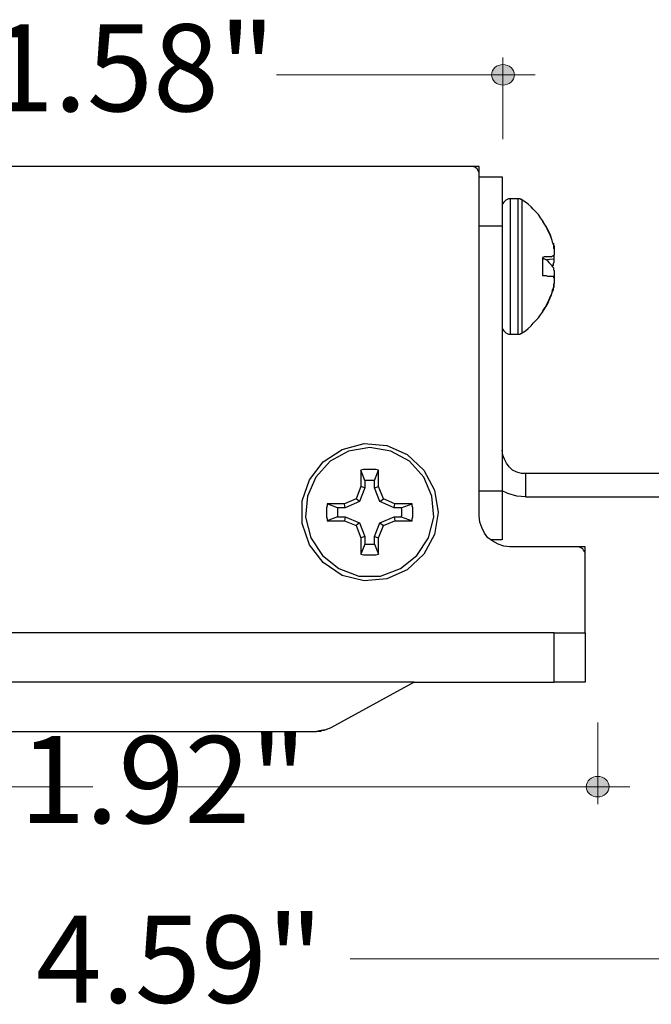
# Model space of a CAD drawing. Units: inches. Extents: x 38.9 to 73.8, y 1.1 to 34.9.
# Drawn here: x 42.7 to 43.9, y 22 to 24 of the extents above; entities that cross this region are included whole.
import ezdxf

# ---------------------------------------------------------------- set-up
doc = ezdxf.new("R2010")
doc.units = ezdxf.units.IN
doc.header["$MEASUREMENT"] = 0
doc.layers.add('dimensions', color=7, linetype='Continuous', lineweight=0)
doc.layers.add('line art', color=7, linetype='Continuous', lineweight=0)

msp = doc.modelspace()

# ---------------------------------------------------------------- hatches: boundary and pattern name
at = {"layer": 'dimensions', "transparency": 33554687}
h = msp.add_hatch(color=7, dxfattribs=at)
h.dxf.hatch_style = 2
edge = h.paths.add_edge_path()
edge.add_spline(control_points=[(43.6666, 23.9019), (43.6666, 23.8903), (43.6562, 23.881), (43.6435, 23.881), (43.6307, 23.881), (43.6203, 23.8903), (43.6203, 23.9019), (43.6203, 23.9134), (43.6307, 23.9228), (43.6435, 23.9228), (43.6562, 23.9228), (43.6666, 23.9134), (43.6666, 23.9019)], knot_values=[0, 0, 0, 0, 1, 1, 1, 2, 2, 2, 3, 3, 3, 4, 4, 4, 4], degree=3, periodic=0)
edge.add_line((43.6666, 23.9019), (43.6666, 23.9019))
h = msp.add_hatch(color=7, dxfattribs=at)
h.dxf.hatch_style = 2
edge = h.paths.add_edge_path()
edge.add_spline(control_points=[(43.859, 22.4558), (43.859, 22.4673), (43.8486, 22.4767), (43.8359, 22.4767), (43.8231, 22.4767), (43.8127, 22.4673), (43.8127, 22.4558), (43.8127, 22.4442), (43.8231, 22.4349), (43.8359, 22.4349), (43.8486, 22.4349), (43.859, 22.4442), (43.859, 22.4558)], knot_values=[0, 0, 0, 0, 1, 1, 1, 2, 2, 2, 3, 3, 3, 4, 4, 4, 4], degree=3, periodic=0)
edge.add_line((43.859, 22.4558), (43.859, 22.4558))

# ---------------------------------------------------------------- linework, layer by layer
at = {"layer": 'dimensions', "color": 7, "lineweight": 20}
for p, q in [((43.6435, 23.7714), (43.6435, 23.9371)), ((43.1835, 23.9019), (43.709, 23.9018)), ((43.8359, 22.5863), (43.8359, 22.4205)), ((41.9921, 22.4558), (42.81, 22.4558)), ((42.9832, 22.4558), (43.9014, 22.4558)), ((43.3331, 22.1064), (45.2501, 22.1064))]:
    msp.add_line(p, q, dxfattribs=at)
at = {"layer": 'dimensions'}
for points in [[(43.6666, 23.9019), (43.6666, 23.8903), (43.6562, 23.881), (43.6435, 23.881), (43.6307, 23.881), (43.6203, 23.8903), (43.6203, 23.9019), (43.6203, 23.9134), (43.6307, 23.9228), (43.6435, 23.9228), (43.6562, 23.9228), (43.6666, 23.9134), (43.6666, 23.9019)], [(43.859, 22.4558), (43.859, 22.4673), (43.8486, 22.4767), (43.8359, 22.4767), (43.8231, 22.4767), (43.8127, 22.4673), (43.8127, 22.4558), (43.8127, 22.4442), (43.8231, 22.4349), (43.8359, 22.4349), (43.8486, 22.4349), (43.859, 22.4442), (43.859, 22.4558)]]:
    msp.add_open_spline(points, degree=3, knots=[0, 0, 0, 0, 1, 1, 1, 2, 2, 2, 3, 3, 3, 4, 4, 4, 4], dxfattribs=at)
at = {"layer": 'line art', "color": 7, "lineweight": 25}
for points in [[(43.5796, 23.7155), (43.5796, 23.7155), (42.1255, 23.7155), (42.1255, 23.7155)], [(43.5949, 23.7155), (43.5949, 23.7155), (43.5796, 23.7155), (43.5796, 23.7155)], [(43.5949, 23.7002), (43.5949, 23.7002), (43.5949, 23.7155), (43.5949, 23.7155)], [(43.5949, 23.0057), (43.5949, 23.0057), (43.5949, 23.7002), (43.5949, 23.7002)], [(43.5949, 23.6946), (43.5949, 23.6946), (43.6421, 23.6946), (43.6421, 23.6946)], [(43.6741, 23.6502), (43.6741, 23.6502), (43.6588, 23.6502), (43.6588, 23.6502)], [(43.6421, 23.5946), (43.6421, 23.5946), (43.5949, 23.5946), (43.5949, 23.5946)], [(43.6421, 23.5946), (43.6421, 23.5946), (43.6421, 23.0571), (43.6421, 23.0571)], [(43.7477, 23.5474), (43.7477, 23.5474), (43.7477, 23.5474), (43.7477, 23.5474)], [(43.7296, 23.5266), (43.7296, 23.5266), (43.7477, 23.528), (43.7477, 23.528)], [(43.7421, 23.5155), (43.7421, 23.5155), (43.7463, 23.5155), (43.7463, 23.5155)], [(43.7435, 23.5127), (43.7435, 23.5127), (43.7463, 23.5155), (43.7463, 23.5155)], [(43.7449, 23.4655), (43.7449, 23.4655), (43.7463, 23.4655), (43.7463, 23.4655)], [(43.7477, 23.478), (43.7477, 23.478), (43.7477, 23.478), (43.7477, 23.478)], [(43.7477, 23.478), (43.7477, 23.478), (43.7477, 23.478), (43.7477, 23.478)], [(43.6588, 23.3752), (43.6588, 23.3752), (43.6741, 23.3752), (43.6741, 23.3752)], [(43.363, 23.078), (43.363, 23.078), (43.3546, 23.0988), (43.3546, 23.0988)], [(43.3546, 23.0988), (43.3546, 23.0988), (43.3546, 23.0655), (43.3546, 23.0655)], [(43.3824, 23.078), (43.3824, 23.078), (43.3908, 23.0988), (43.3908, 23.0988)], [(43.3908, 23.0655), (43.3908, 23.0655), (43.3908, 23.0988), (43.3908, 23.0988)], [(43.6894, 23.0918), (43.6894, 23.0918), (43.6894, 23.0446), (43.6894, 23.0446)], [(45.0477, 23.0918), (45.0477, 23.0918), (43.6894, 23.0918), (43.6894, 23.0918)], [(43.3546, 23.0655), (43.3546, 23.0655), (43.3449, 23.0405), (43.3449, 23.0405)], [(43.363, 23.0627), (43.363, 23.0627), (43.3546, 23.0655), (43.3546, 23.0655)], [(43.363, 23.078), (43.363, 23.078), (43.363, 23.0627), (43.363, 23.0627)], [(43.3824, 23.0627), (43.3824, 23.0627), (43.3824, 23.078), (43.3824, 23.078)], [(43.3824, 23.0627), (43.3824, 23.0627), (43.3908, 23.0655), (43.3908, 23.0655)], [(43.4005, 23.0405), (43.4005, 23.0405), (43.3908, 23.0655), (43.3908, 23.0655)], [(43.363, 23.0627), (43.363, 23.0627), (43.3519, 23.0349), (43.3519, 23.0349)], [(43.3935, 23.0349), (43.3935, 23.0349), (43.3824, 23.0627), (43.3824, 23.0627)], [(43.5949, 23.0571), (43.5949, 23.0571), (43.6421, 23.0571), (43.6421, 23.0571)], [(43.6894, 23.0446), (43.6894, 23.0446), (45.0477, 23.0446), (45.0477, 23.0446)], [(43.3074, 23.0224), (43.3074, 23.0224), (43.2866, 23.0307), (43.2866, 23.0307)], [(43.3213, 23.0307), (43.3213, 23.0307), (43.2866, 23.0307), (43.2866, 23.0307)], [(43.3449, 23.0405), (43.3449, 23.0405), (43.3213, 23.0307), (43.3213, 23.0307)], [(43.3227, 23.0224), (43.3227, 23.0224), (43.3213, 23.0307), (43.3213, 23.0307)], [(43.3519, 23.0349), (43.3519, 23.0349), (43.3227, 23.0224), (43.3227, 23.0224)], [(43.3519, 23.0349), (43.3519, 23.0349), (43.3449, 23.0405), (43.3449, 23.0405)], [(43.3935, 23.0349), (43.3935, 23.0349), (43.4005, 23.0405), (43.4005, 23.0405)], [(43.4227, 23.0224), (43.4227, 23.0224), (43.3935, 23.0349), (43.3935, 23.0349)], [(43.4241, 23.0307), (43.4241, 23.0307), (43.4005, 23.0405), (43.4005, 23.0405)], [(43.4227, 23.0224), (43.4227, 23.0224), (43.4241, 23.0307), (43.4241, 23.0307)], [(43.4588, 23.0307), (43.4588, 23.0307), (43.4241, 23.0307), (43.4241, 23.0307)], [(43.4366, 23.0224), (43.4366, 23.0224), (43.4588, 23.0307), (43.4588, 23.0307)], [(43.3074, 23.0043), (43.3074, 23.0043), (43.2866, 22.996), (43.2866, 22.996)], [(43.3227, 23.0224), (43.3227, 23.0224), (43.3074, 23.0224), (43.3074, 23.0224)], [(43.3074, 23.0043), (43.3074, 23.0043), (43.3227, 23.0043), (43.3227, 23.0043)], [(43.3227, 23.0043), (43.3227, 23.0043), (43.3213, 22.996), (43.3213, 22.996)], [(43.3227, 23.0043), (43.3227, 23.0043), (43.3519, 22.9918), (43.3519, 22.9918)], [(43.3935, 22.9918), (43.3935, 22.9918), (43.4227, 23.0043), (43.4227, 23.0043)], [(43.4366, 23.0224), (43.4366, 23.0224), (43.4227, 23.0224), (43.4227, 23.0224)], [(43.4227, 23.0043), (43.4227, 23.0043), (43.4241, 22.996), (43.4241, 22.996)], [(43.4227, 23.0043), (43.4227, 23.0043), (43.4366, 23.0043), (43.4366, 23.0043)], [(43.4366, 23.0043), (43.4366, 23.0043), (43.4588, 22.996), (43.4588, 22.996)], [(43.2866, 22.996), (43.2866, 22.996), (43.3213, 22.996), (43.3213, 22.996)], [(43.3213, 22.996), (43.3213, 22.996), (43.3449, 22.9863), (43.3449, 22.9863)], [(43.3519, 22.9918), (43.3519, 22.9918), (43.3449, 22.9863), (43.3449, 22.9863)], [(43.3449, 22.9863), (43.3449, 22.9863), (43.3546, 22.9613), (43.3546, 22.9613)], [(43.3519, 22.9918), (43.3519, 22.9918), (43.363, 22.9641), (43.363, 22.9641)], [(43.3824, 22.9641), (43.3824, 22.9641), (43.3935, 22.9918), (43.3935, 22.9918)], [(43.3908, 22.9613), (43.3908, 22.9613), (43.4005, 22.9863), (43.4005, 22.9863)], [(43.3935, 22.9918), (43.3935, 22.9918), (43.4005, 22.9863), (43.4005, 22.9863)], [(43.4005, 22.9863), (43.4005, 22.9863), (43.4241, 22.996), (43.4241, 22.996)], [(43.4241, 22.996), (43.4241, 22.996), (43.4588, 22.996), (43.4588, 22.996)], [(43.363, 22.9641), (43.363, 22.9641), (43.3546, 22.9613), (43.3546, 22.9613)], [(43.363, 22.9641), (43.363, 22.9641), (43.363, 22.9488), (43.363, 22.9488)], [(43.3824, 22.9488), (43.3824, 22.9488), (43.3824, 22.9641), (43.3824, 22.9641)], [(43.3824, 22.9641), (43.3824, 22.9641), (43.3908, 22.9613), (43.3908, 22.9613)], [(43.3546, 22.9613), (43.3546, 22.9613), (43.3546, 22.928), (43.3546, 22.928)], [(43.363, 22.9488), (43.363, 22.9488), (43.3546, 22.928), (43.3546, 22.928)], [(43.3824, 22.9488), (43.3824, 22.9488), (43.3908, 22.928), (43.3908, 22.928)], [(43.3908, 22.928), (43.3908, 22.928), (43.3908, 22.9613), (43.3908, 22.9613)], [(43.6421, 22.9571), (43.6421, 22.9571), (43.6185, 22.9571), (43.6185, 22.9571)], [(43.7949, 22.9432), (43.7949, 22.9432), (43.6574, 22.9432), (43.6574, 22.9432)], [(43.8102, 22.9432), (43.8102, 22.9432), (43.7949, 22.9432), (43.7949, 22.9432)], [(43.8102, 22.928), (43.8102, 22.928), (43.8102, 22.9432), (43.8102, 22.9432)], [(43.8102, 22.7682), (43.8102, 22.7682), (43.8102, 22.928), (43.8102, 22.928)], [(43.7477, 22.7682), (43.7477, 22.7682), (41.9574, 22.7682), (41.9574, 22.7682)], [(43.7477, 22.6682), (43.7477, 22.6682), (43.7477, 22.7682), (43.7477, 22.7682)], [(43.8102, 22.7682), (43.8102, 22.7682), (43.8102, 22.6682), (43.8102, 22.6682)], [(43.463, 22.6682), (43.463, 22.6682), (42.2421, 22.6682), (42.2421, 22.6682)], [(43.463, 22.6682), (43.463, 22.6682), (43.2935, 22.5752), (43.2935, 22.5752)], [(43.463, 22.6682), (43.463, 22.6682), (43.2935, 22.5752), (43.2935, 22.5752)], [(43.463, 22.6682), (43.463, 22.6682), (43.7477, 22.6682), (43.7477, 22.6682)], [(42.4408, 22.5682), (42.4408, 22.5682), (43.2644, 22.5682), (43.2644, 22.5682)]]:
    msp.add_open_spline(points, degree=3, dxfattribs=at)
for points, knots in [([(43.5949, 23.7002), (43.5949, 23.7002), (43.5949, 23.703), (43.5949, 23.703), (43.5949, 23.703), (43.5935, 23.7057), (43.5935, 23.7057), (43.5935, 23.7057), (43.5921, 23.7085), (43.5921, 23.7085), (43.5921, 23.7085), (43.5908, 23.7113), (43.5908, 23.7113), (43.5908, 23.7113), (43.588, 23.7127), (43.588, 23.7127), (43.588, 23.7127), (43.5866, 23.7141), (43.5866, 23.7141), (43.5866, 23.7141), (43.5824, 23.7155), (43.5824, 23.7155), (43.5824, 23.7155), (43.5796, 23.7155), (43.5796, 23.7155)], [0, 0, 0, 0, 1, 1, 1, 2, 2, 2, 3, 3, 3, 4, 4, 4, 5, 5, 5, 6, 6, 6, 7, 7, 7, 8, 8, 8, 8]), ([(43.6421, 23.6946), (43.6421, 23.6946), (43.6421, 23.6918), (43.6421, 23.6918), (43.6421, 23.6918), (43.6421, 23.6863), (43.6421, 23.6863), (43.6421, 23.6863), (43.6421, 23.6766), (43.6421, 23.6766), (43.6421, 23.6766), (43.6421, 23.6655), (43.6421, 23.6655), (43.6421, 23.6655), (43.6421, 23.6502), (43.6421, 23.6502), (43.6421, 23.6502), (43.6421, 23.6321), (43.6421, 23.6321), (43.6421, 23.6321), (43.6421, 23.6141), (43.6421, 23.6141), (43.6421, 23.6141), (43.6421, 23.5946), (43.6421, 23.5946)], [0, 0, 0, 0, 1, 1, 1, 2, 2, 2, 3, 3, 3, 4, 4, 4, 5, 5, 5, 6, 6, 6, 7, 7, 7, 8, 8, 8, 8]), ([(43.6588, 23.6502), (43.6588, 23.6502), (43.6546, 23.6502), (43.6546, 23.6502), (43.6546, 23.6502), (43.6519, 23.6488), (43.6519, 23.6488), (43.6519, 23.6488), (43.6491, 23.6474), (43.6491, 23.6474), (43.6491, 23.6474), (43.6477, 23.646), (43.6477, 23.646), (43.6477, 23.646), (43.6449, 23.6432), (43.6449, 23.6432), (43.6449, 23.6432), (43.6435, 23.6405), (43.6435, 23.6405), (43.6435, 23.6405), (43.6421, 23.6377), (43.6421, 23.6377), (43.6421, 23.6377), (43.6421, 23.6349), (43.6421, 23.6349)], [0, 0, 0, 0, 1, 1, 1, 2, 2, 2, 3, 3, 3, 4, 4, 4, 5, 5, 5, 6, 6, 6, 7, 7, 7, 8, 8, 8, 8]), ([(43.6588, 23.3752), (43.6588, 23.3752), (43.6588, 23.3766), (43.6588, 23.3766), (43.6588, 23.3766), (43.6588, 23.3918), (43.6588, 23.3918), (43.6588, 23.3918), (43.6588, 23.4196), (43.6588, 23.4196), (43.6588, 23.4196), (43.6588, 23.4571), (43.6588, 23.4571), (43.6588, 23.4571), (43.6588, 23.5016), (43.6588, 23.5016), (43.6588, 23.5016), (43.6588, 23.546), (43.6588, 23.546), (43.6588, 23.546), (43.6588, 23.5877), (43.6588, 23.5877), (43.6588, 23.5877), (43.6588, 23.621), (43.6588, 23.621), (43.6588, 23.621), (43.6588, 23.6432), (43.6588, 23.6432), (43.6588, 23.6432), (43.6588, 23.6502), (43.6588, 23.6502)], [0, 0, 0, 0, 1, 1, 1, 2, 2, 2, 3, 3, 3, 4, 4, 4, 5, 5, 5, 6, 6, 6, 7, 7, 7, 8, 8, 8, 9, 9, 9, 10, 10, 10, 10]), ([(43.6824, 23.6474), (43.6824, 23.6474), (43.6824, 23.6488), (43.6824, 23.6488), (43.6824, 23.6488), (43.681, 23.6488), (43.681, 23.6488), (43.681, 23.6488), (43.6796, 23.6488), (43.6796, 23.6488), (43.6796, 23.6488), (43.6783, 23.6502), (43.6783, 23.6502), (43.6783, 23.6502), (43.6769, 23.6502), (43.6769, 23.6502), (43.6769, 23.6502), (43.6755, 23.6502), (43.6755, 23.6502), (43.6755, 23.6502), (43.6741, 23.6502), (43.6741, 23.6502)], [0, 0, 0, 0, 1, 1, 1, 2, 2, 2, 3, 3, 3, 4, 4, 4, 5, 5, 5, 6, 6, 6, 7, 7, 7, 7]), ([(43.6741, 23.3752), (43.6741, 23.3752), (43.6741, 23.3766), (43.6741, 23.3766), (43.6741, 23.3766), (43.6741, 23.3918), (43.6741, 23.3918), (43.6741, 23.3918), (43.6741, 23.4196), (43.6741, 23.4196), (43.6741, 23.4196), (43.6741, 23.4571), (43.6741, 23.4571), (43.6741, 23.4571), (43.6741, 23.5016), (43.6741, 23.5016), (43.6741, 23.5016), (43.6741, 23.546), (43.6741, 23.546), (43.6741, 23.546), (43.6741, 23.5877), (43.6741, 23.5877), (43.6741, 23.5877), (43.6741, 23.621), (43.6741, 23.621), (43.6741, 23.621), (43.6741, 23.6432), (43.6741, 23.6432), (43.6741, 23.6432), (43.6741, 23.6502), (43.6741, 23.6502)], [0, 0, 0, 0, 1, 1, 1, 2, 2, 2, 3, 3, 3, 4, 4, 4, 5, 5, 5, 6, 6, 6, 7, 7, 7, 8, 8, 8, 9, 9, 9, 10, 10, 10, 10]), ([(43.7241, 23.6057), (43.7241, 23.6057), (43.7199, 23.6113), (43.7199, 23.6113), (43.7199, 23.6113), (43.7158, 23.6182), (43.7158, 23.6182), (43.7158, 23.6182), (43.7102, 23.6238), (43.7102, 23.6238), (43.7102, 23.6238), (43.7046, 23.6293), (43.7046, 23.6293), (43.7046, 23.6293), (43.7005, 23.6335), (43.7005, 23.6335), (43.7005, 23.6335), (43.6949, 23.6391), (43.6949, 23.6391), (43.6949, 23.6391), (43.6894, 23.6432), (43.6894, 23.6432), (43.6894, 23.6432), (43.6824, 23.6474), (43.6824, 23.6474)], [0, 0, 0, 0, 1, 1, 1, 2, 2, 2, 3, 3, 3, 4, 4, 4, 5, 5, 5, 6, 6, 6, 7, 7, 7, 8, 8, 8, 8]), ([(43.6824, 23.378), (43.6824, 23.378), (43.6824, 23.3793), (43.6824, 23.3793), (43.6824, 23.3793), (43.6824, 23.3946), (43.6824, 23.3946), (43.6824, 23.3946), (43.6824, 23.421), (43.6824, 23.421), (43.6824, 23.421), (43.6824, 23.4585), (43.6824, 23.4585), (43.6824, 23.4585), (43.6824, 23.5016), (43.6824, 23.5016), (43.6824, 23.5016), (43.6824, 23.546), (43.6824, 23.546), (43.6824, 23.546), (43.6824, 23.5863), (43.6824, 23.5863), (43.6824, 23.5863), (43.6824, 23.6196), (43.6824, 23.6196), (43.6824, 23.6196), (43.6824, 23.6405), (43.6824, 23.6405), (43.6824, 23.6405), (43.6824, 23.6474), (43.6824, 23.6474)], [0, 0, 0, 0, 1, 1, 1, 2, 2, 2, 3, 3, 3, 4, 4, 4, 5, 5, 5, 6, 6, 6, 7, 7, 7, 8, 8, 8, 9, 9, 9, 10, 10, 10, 10]), ([(43.7435, 23.5655), (43.7435, 23.5655), (43.7394, 23.578), (43.7394, 23.578), (43.7394, 23.578), (43.7338, 23.5891), (43.7338, 23.5891), (43.7338, 23.5891), (43.7269, 23.6002), (43.7269, 23.6002), (43.7269, 23.6002), (43.7241, 23.6057), (43.7241, 23.6057)], [0, 0, 0, 0, 1, 1, 1, 2, 2, 2, 3, 3, 3, 4, 4, 4, 4]), ([(43.7241, 23.6057), (43.7241, 23.6057), (43.7241, 23.6057), (43.7241, 23.6057), (43.7241, 23.6057), (43.7241, 23.6043), (43.7241, 23.6043)], [0, 0, 0, 0, 1, 1, 1, 2, 2, 2, 2]), ([(43.7241, 23.6043), (43.7241, 23.6043), (43.7269, 23.5988), (43.7269, 23.5988), (43.7269, 23.5988), (43.731, 23.5932), (43.731, 23.5932), (43.731, 23.5932), (43.7338, 23.5863), (43.7338, 23.5863), (43.7338, 23.5863), (43.7366, 23.5807), (43.7366, 23.5807), (43.7366, 23.5807), (43.7394, 23.5752), (43.7394, 23.5752), (43.7394, 23.5752), (43.7421, 23.5682), (43.7421, 23.5682), (43.7421, 23.5682), (43.7435, 23.5627), (43.7435, 23.5627), (43.7435, 23.5627), (43.7463, 23.5557), (43.7463, 23.5557)], [0, 0, 0, 0, 1, 1, 1, 2, 2, 2, 3, 3, 3, 4, 4, 4, 5, 5, 5, 6, 6, 6, 7, 7, 7, 8, 8, 8, 8]), ([(43.7463, 23.5599), (43.7463, 23.5599), (43.7463, 23.5585), (43.7463, 23.5585), (43.7463, 23.5585), (43.7463, 23.5571), (43.7463, 23.5571), (43.7463, 23.5571), (43.7463, 23.5557), (43.7463, 23.5557), (43.7463, 23.5557), (43.7477, 23.5543), (43.7477, 23.5543), (43.7477, 23.5543), (43.7477, 23.553), (43.7477, 23.553), (43.7477, 23.553), (43.7477, 23.5516), (43.7477, 23.5516), (43.7477, 23.5516), (43.7477, 23.5502), (43.7477, 23.5502), (43.7477, 23.5502), (43.7477, 23.5474), (43.7477, 23.5474)], [0, 0, 0, 0, 1, 1, 1, 2, 2, 2, 3, 3, 3, 4, 4, 4, 5, 5, 5, 6, 6, 6, 7, 7, 7, 8, 8, 8, 8]), ([(43.7463, 23.5557), (43.7463, 23.5557), (43.7463, 23.553), (43.7463, 23.553), (43.7463, 23.553), (43.7463, 23.5516), (43.7463, 23.5516), (43.7463, 23.5516), (43.7463, 23.5502), (43.7463, 23.5502), (43.7463, 23.5502), (43.7477, 23.5474), (43.7477, 23.5474), (43.7477, 23.5474), (43.7477, 23.546), (43.7477, 23.546), (43.7477, 23.546), (43.7477, 23.5432), (43.7477, 23.5432), (43.7477, 23.5432), (43.7477, 23.5418), (43.7477, 23.5418), (43.7477, 23.5418), (43.7477, 23.5405), (43.7477, 23.5405)], [0, 0, 0, 0, 1, 1, 1, 2, 2, 2, 3, 3, 3, 4, 4, 4, 5, 5, 5, 6, 6, 6, 7, 7, 7, 8, 8, 8, 8]), ([(43.7463, 23.5335), (43.7463, 23.5335), (43.7435, 23.5335), (43.7435, 23.5335), (43.7435, 23.5335), (43.7421, 23.5321), (43.7421, 23.5321), (43.7421, 23.5321), (43.7394, 23.5321), (43.7394, 23.5321), (43.7394, 23.5321), (43.7366, 23.5321), (43.7366, 23.5321), (43.7366, 23.5321), (43.7338, 23.5321), (43.7338, 23.5321), (43.7338, 23.5321), (43.731, 23.5321), (43.731, 23.5321), (43.731, 23.5321), (43.7269, 23.5321), (43.7269, 23.5321), (43.7269, 23.5321), (43.7241, 23.5307), (43.7241, 23.5307)], [0, 0, 0, 0, 1, 1, 1, 2, 2, 2, 3, 3, 3, 4, 4, 4, 5, 5, 5, 6, 6, 6, 7, 7, 7, 8, 8, 8, 8]), ([(43.7241, 23.5307), (43.7241, 23.5307), (43.7241, 23.5266), (43.7241, 23.5266), (43.7241, 23.5266), (43.7241, 23.5224), (43.7241, 23.5224), (43.7241, 23.5224), (43.7241, 23.5168), (43.7241, 23.5168), (43.7241, 23.5168), (43.7241, 23.5127), (43.7241, 23.5127), (43.7241, 23.5127), (43.7241, 23.5085), (43.7241, 23.5085), (43.7241, 23.5085), (43.7241, 23.503), (43.7241, 23.503), (43.7241, 23.503), (43.7241, 23.4988), (43.7241, 23.4988), (43.7241, 23.4988), (43.7241, 23.4946), (43.7241, 23.4946)], [0, 0, 0, 0, 1, 1, 1, 2, 2, 2, 3, 3, 3, 4, 4, 4, 5, 5, 5, 6, 6, 6, 7, 7, 7, 8, 8, 8, 8]), ([(43.7241, 23.5307), (43.7241, 23.5307), (43.7269, 23.528), (43.7269, 23.528), (43.7269, 23.528), (43.731, 23.5266), (43.731, 23.5266), (43.731, 23.5266), (43.7338, 23.5238), (43.7338, 23.5238), (43.7338, 23.5238), (43.7366, 23.521), (43.7366, 23.521), (43.7366, 23.521), (43.7394, 23.5182), (43.7394, 23.5182), (43.7394, 23.5182), (43.7421, 23.5155), (43.7421, 23.5155), (43.7421, 23.5155), (43.7435, 23.5127), (43.7435, 23.5127), (43.7435, 23.5127), (43.7463, 23.5099), (43.7463, 23.5099)], [0, 0, 0, 0, 1, 1, 1, 2, 2, 2, 3, 3, 3, 4, 4, 4, 5, 5, 5, 6, 6, 6, 7, 7, 7, 8, 8, 8, 8]), ([(43.7477, 23.5405), (43.7477, 23.5405), (43.7477, 23.5391), (43.7477, 23.5391), (43.7477, 23.5391), (43.7477, 23.5377), (43.7477, 23.5377), (43.7477, 23.5377), (43.7477, 23.5363), (43.7477, 23.5363), (43.7477, 23.5363), (43.7463, 23.5349), (43.7463, 23.5349), (43.7463, 23.5349), (43.7463, 23.5335), (43.7463, 23.5335)], [0, 0, 0, 0, 1, 1, 1, 2, 2, 2, 3, 3, 3, 4, 4, 4, 5, 5, 5, 5]), ([(43.7463, 23.5155), (43.7463, 23.5155), (43.7463, 23.5168), (43.7463, 23.5168), (43.7463, 23.5168), (43.7463, 23.5182), (43.7463, 23.5182), (43.7463, 23.5182), (43.7463, 23.5196), (43.7463, 23.5196), (43.7463, 23.5196), (43.7477, 23.521), (43.7477, 23.521), (43.7477, 23.521), (43.7477, 23.5224), (43.7477, 23.5224), (43.7477, 23.5224), (43.7477, 23.5238), (43.7477, 23.5238), (43.7477, 23.5238), (43.7477, 23.5266), (43.7477, 23.5266), (43.7477, 23.5266), (43.7477, 23.528), (43.7477, 23.528)], [0, 0, 0, 0, 1, 1, 1, 2, 2, 2, 3, 3, 3, 4, 4, 4, 5, 5, 5, 6, 6, 6, 7, 7, 7, 8, 8, 8, 8]), ([(43.7477, 23.528), (43.7477, 23.528), (43.7477, 23.5293), (43.7477, 23.5293), (43.7477, 23.5293), (43.7477, 23.5321), (43.7477, 23.5321), (43.7477, 23.5321), (43.7477, 23.5335), (43.7477, 23.5335), (43.7477, 23.5335), (43.7477, 23.5363), (43.7477, 23.5363)], [0, 0, 0, 0, 1, 1, 1, 2, 2, 2, 3, 3, 3, 4, 4, 4, 4]), ([(43.7463, 23.5099), (43.7463, 23.5099), (43.7463, 23.5085), (43.7463, 23.5085), (43.7463, 23.5085), (43.7463, 23.5071), (43.7463, 23.5071), (43.7463, 23.5071), (43.7463, 23.5057), (43.7463, 23.5057), (43.7463, 23.5057), (43.7477, 23.5043), (43.7477, 23.5043), (43.7477, 23.5043), (43.7477, 23.503), (43.7477, 23.503), (43.7477, 23.503), (43.7477, 23.5016), (43.7477, 23.5016), (43.7477, 23.5016), (43.7477, 23.5002), (43.7477, 23.5002), (43.7477, 23.5002), (43.7477, 23.4988), (43.7477, 23.4988)], [0, 0, 0, 0, 1, 1, 1, 2, 2, 2, 3, 3, 3, 4, 4, 4, 5, 5, 5, 6, 6, 6, 7, 7, 7, 8, 8, 8, 8]), ([(43.7241, 23.4946), (43.7241, 23.4946), (43.7269, 23.4946), (43.7269, 23.4946), (43.7269, 23.4946), (43.731, 23.4946), (43.731, 23.4946), (43.731, 23.4946), (43.7338, 23.4932), (43.7338, 23.4932), (43.7338, 23.4932), (43.7366, 23.4932), (43.7366, 23.4932), (43.7366, 23.4932), (43.7394, 23.4932), (43.7394, 23.4932), (43.7394, 23.4932), (43.7421, 23.4932), (43.7421, 23.4932), (43.7421, 23.4932), (43.7435, 23.4932), (43.7435, 23.4932), (43.7435, 23.4932), (43.7463, 23.4932), (43.7463, 23.4932)], [0, 0, 0, 0, 1, 1, 1, 2, 2, 2, 3, 3, 3, 4, 4, 4, 5, 5, 5, 6, 6, 6, 7, 7, 7, 8, 8, 8, 8]), ([(43.7463, 23.4932), (43.7463, 23.4932), (43.7463, 23.4918), (43.7463, 23.4918), (43.7463, 23.4918), (43.7463, 23.4905), (43.7463, 23.4905), (43.7463, 23.4905), (43.7477, 23.4891), (43.7477, 23.4891), (43.7477, 23.4891), (43.7477, 23.4877), (43.7477, 23.4877), (43.7477, 23.4877), (43.7477, 23.4863), (43.7477, 23.4863)], [0, 0, 0, 0, 1, 1, 1, 2, 2, 2, 3, 3, 3, 4, 4, 4, 5, 5, 5, 5]), ([(43.7477, 23.4863), (43.7477, 23.4863), (43.7477, 23.4835), (43.7477, 23.4835), (43.7477, 23.4835), (43.7477, 23.4821), (43.7477, 23.4821), (43.7477, 23.4821), (43.7477, 23.4793), (43.7477, 23.4793), (43.7477, 23.4793), (43.7477, 23.478), (43.7477, 23.478), (43.7477, 23.478), (43.7463, 23.4766), (43.7463, 23.4766), (43.7463, 23.4766), (43.7463, 23.4738), (43.7463, 23.4738), (43.7463, 23.4738), (43.7463, 23.4724), (43.7463, 23.4724), (43.7463, 23.4724), (43.7463, 23.4696), (43.7463, 23.4696)], [0, 0, 0, 0, 1, 1, 1, 2, 2, 2, 3, 3, 3, 4, 4, 4, 5, 5, 5, 6, 6, 6, 7, 7, 7, 8, 8, 8, 8]), ([(43.7477, 23.4988), (43.7477, 23.4988), (43.7477, 23.496), (43.7477, 23.496), (43.7477, 23.496), (43.7477, 23.4932), (43.7477, 23.4932), (43.7477, 23.4932), (43.7477, 23.4918), (43.7477, 23.4918), (43.7477, 23.4918), (43.7477, 23.4891), (43.7477, 23.4891)], [0, 0, 0, 0, 1, 1, 1, 2, 2, 2, 3, 3, 3, 4, 4, 4, 4]), ([(43.7463, 23.4696), (43.7463, 23.4696), (43.7435, 23.4641), (43.7435, 23.4641), (43.7435, 23.4641), (43.7421, 23.4571), (43.7421, 23.4571), (43.7421, 23.4571), (43.7394, 23.4516), (43.7394, 23.4516), (43.7394, 23.4516), (43.7366, 23.4446), (43.7366, 23.4446), (43.7366, 23.4446), (43.7338, 23.4391), (43.7338, 23.4391), (43.7338, 23.4391), (43.731, 23.4335), (43.731, 23.4335), (43.731, 23.4335), (43.7269, 23.4266), (43.7269, 23.4266), (43.7269, 23.4266), (43.7241, 23.421), (43.7241, 23.421)], [0, 0, 0, 0, 1, 1, 1, 2, 2, 2, 3, 3, 3, 4, 4, 4, 5, 5, 5, 6, 6, 6, 7, 7, 7, 8, 8, 8, 8]), ([(43.7241, 23.421), (43.7241, 23.421), (43.7269, 23.4266), (43.7269, 23.4266), (43.7269, 23.4266), (43.731, 23.4321), (43.731, 23.4321), (43.731, 23.4321), (43.7338, 23.4377), (43.7338, 23.4377), (43.7338, 23.4377), (43.7366, 23.4432), (43.7366, 23.4432), (43.7366, 23.4432), (43.7394, 23.4488), (43.7394, 23.4488), (43.7394, 23.4488), (43.7421, 23.4543), (43.7421, 23.4543), (43.7421, 23.4543), (43.7435, 23.4599), (43.7435, 23.4599), (43.7435, 23.4599), (43.7463, 23.4655), (43.7463, 23.4655)], [0, 0, 0, 0, 1, 1, 1, 2, 2, 2, 3, 3, 3, 4, 4, 4, 5, 5, 5, 6, 6, 6, 7, 7, 7, 8, 8, 8, 8]), ([(43.7463, 23.4655), (43.7463, 23.4655), (43.7463, 23.4668), (43.7463, 23.4668), (43.7463, 23.4668), (43.7463, 23.4682), (43.7463, 23.4682), (43.7463, 23.4682), (43.7463, 23.4696), (43.7463, 23.4696), (43.7463, 23.4696), (43.7477, 23.471), (43.7477, 23.471), (43.7477, 23.471), (43.7477, 23.4724), (43.7477, 23.4724), (43.7477, 23.4724), (43.7477, 23.4752), (43.7477, 23.4752), (43.7477, 23.4752), (43.7477, 23.4766), (43.7477, 23.4766), (43.7477, 23.4766), (43.7477, 23.478), (43.7477, 23.478)], [0, 0, 0, 0, 1, 1, 1, 2, 2, 2, 3, 3, 3, 4, 4, 4, 5, 5, 5, 6, 6, 6, 7, 7, 7, 8, 8, 8, 8]), ([(43.7241, 23.4196), (43.7241, 23.4196), (43.7269, 23.4252), (43.7269, 23.4252), (43.7269, 23.4252), (43.7338, 23.4363), (43.7338, 23.4363), (43.7338, 23.4363), (43.7394, 23.4488), (43.7394, 23.4488), (43.7394, 23.4488), (43.7435, 23.4599), (43.7435, 23.4599)], [0, 0, 0, 0, 1, 1, 1, 2, 2, 2, 3, 3, 3, 4, 4, 4, 4]), ([(43.6824, 23.378), (43.6824, 23.378), (43.6894, 23.3821), (43.6894, 23.3821), (43.6894, 23.3821), (43.6949, 23.3863), (43.6949, 23.3863), (43.6949, 23.3863), (43.7005, 23.3918), (43.7005, 23.3918), (43.7005, 23.3918), (43.7046, 23.3974), (43.7046, 23.3974), (43.7046, 23.3974), (43.7102, 23.403), (43.7102, 23.403), (43.7102, 23.403), (43.7158, 23.4085), (43.7158, 23.4085), (43.7158, 23.4085), (43.7199, 23.4141), (43.7199, 23.4141), (43.7199, 23.4141), (43.7241, 23.4196), (43.7241, 23.4196)], [0, 0, 0, 0, 1, 1, 1, 2, 2, 2, 3, 3, 3, 4, 4, 4, 5, 5, 5, 6, 6, 6, 7, 7, 7, 8, 8, 8, 8]), ([(43.7241, 23.421), (43.7241, 23.421), (43.7241, 23.421), (43.7241, 23.421), (43.7241, 23.421), (43.7241, 23.4196), (43.7241, 23.4196)], [0, 0, 0, 0, 1, 1, 1, 2, 2, 2, 2]), ([(43.6421, 23.3905), (43.6421, 23.3905), (43.6421, 23.3877), (43.6421, 23.3877), (43.6421, 23.3877), (43.6435, 23.3849), (43.6435, 23.3849), (43.6435, 23.3849), (43.6449, 23.3821), (43.6449, 23.3821), (43.6449, 23.3821), (43.6477, 23.3793), (43.6477, 23.3793), (43.6477, 23.3793), (43.6491, 23.378), (43.6491, 23.378), (43.6491, 23.378), (43.6519, 23.3766), (43.6519, 23.3766), (43.6519, 23.3766), (43.6546, 23.3752), (43.6546, 23.3752), (43.6546, 23.3752), (43.6588, 23.3752), (43.6588, 23.3752)], [0, 0, 0, 0, 1, 1, 1, 2, 2, 2, 3, 3, 3, 4, 4, 4, 5, 5, 5, 6, 6, 6, 7, 7, 7, 8, 8, 8, 8]), ([(43.6741, 23.3752), (43.6741, 23.3752), (43.6755, 23.3752), (43.6755, 23.3752), (43.6755, 23.3752), (43.6769, 23.3752), (43.6769, 23.3752), (43.6769, 23.3752), (43.6783, 23.3752), (43.6783, 23.3752), (43.6783, 23.3752), (43.6796, 23.3766), (43.6796, 23.3766), (43.6796, 23.3766), (43.681, 23.3766), (43.681, 23.3766), (43.681, 23.3766), (43.6824, 23.378), (43.6824, 23.378)], [0, 0, 0, 0, 1, 1, 1, 2, 2, 2, 3, 3, 3, 4, 4, 4, 5, 5, 5, 6, 6, 6, 6]), ([(43.5116, 23.0127), (43.5116, 23.0127), (43.5046, 23.0585), (43.5046, 23.0585), (43.5046, 23.0585), (43.4824, 23.0988), (43.4824, 23.0988), (43.4824, 23.0988), (43.4491, 23.1307), (43.4491, 23.1307), (43.4491, 23.1307), (43.4074, 23.1488), (43.4074, 23.1488), (43.4074, 23.1488), (43.3616, 23.153), (43.3616, 23.153), (43.3616, 23.153), (43.3171, 23.1405), (43.3171, 23.1405), (43.3171, 23.1405), (43.2783, 23.1155), (43.2783, 23.1155), (43.2783, 23.1155), (43.2505, 23.0793), (43.2505, 23.0793), (43.2505, 23.0793), (43.2352, 23.0363), (43.2352, 23.0363), (43.2352, 23.0363), (43.2352, 22.9905), (43.2352, 22.9905), (43.2352, 22.9905), (43.2505, 22.9474), (43.2505, 22.9474), (43.2505, 22.9474), (43.2783, 22.9113), (43.2783, 22.9113), (43.2783, 22.9113), (43.3171, 22.8849), (43.3171, 22.8849), (43.3171, 22.8849), (43.3616, 22.8738), (43.3616, 22.8738), (43.3616, 22.8738), (43.4074, 22.878), (43.4074, 22.878), (43.4074, 22.878), (43.4491, 22.896), (43.4491, 22.896), (43.4491, 22.896), (43.4824, 22.928), (43.4824, 22.928), (43.4824, 22.928), (43.5046, 22.9682), (43.5046, 22.9682), (43.5046, 22.9682), (43.5116, 23.0127), (43.5116, 23.0127)], [0, 0, 0, 0, 1, 1, 1, 2, 2, 2, 3, 3, 3, 4, 4, 4, 5, 5, 5, 6, 6, 6, 7, 7, 7, 8, 8, 8, 9, 9, 9, 10, 10, 10, 11, 11, 11, 12, 12, 12, 13, 13, 13, 14, 14, 14, 15, 15, 15, 16, 16, 16, 17, 17, 17, 18, 18, 18, 19, 19, 19, 19]), ([(43.3727, 23.1446), (43.3727, 23.1446), (43.4158, 23.1377), (43.4158, 23.1377), (43.4158, 23.1377), (43.4533, 23.1168), (43.4533, 23.1168), (43.4533, 23.1168), (43.4824, 23.0849), (43.4824, 23.0849), (43.4824, 23.0849), (43.4991, 23.046), (43.4991, 23.046), (43.4991, 23.046), (43.5033, 23.003), (43.5033, 23.003), (43.5033, 23.003), (43.4921, 22.9613), (43.4921, 22.9613), (43.4921, 22.9613), (43.4685, 22.9252), (43.4685, 22.9252), (43.4685, 22.9252), (43.4352, 22.8988), (43.4352, 22.8988), (43.4352, 22.8988), (43.3949, 22.8835), (43.3949, 22.8835), (43.3949, 22.8835), (43.3505, 22.8835), (43.3505, 22.8835), (43.3505, 22.8835), (43.3102, 22.8988), (43.3102, 22.8988), (43.3102, 22.8988), (43.2769, 22.9252), (43.2769, 22.9252), (43.2769, 22.9252), (43.2533, 22.9613), (43.2533, 22.9613), (43.2533, 22.9613), (43.2421, 23.003), (43.2421, 23.003), (43.2421, 23.003), (43.2463, 23.046), (43.2463, 23.046), (43.2463, 23.046), (43.263, 23.0849), (43.263, 23.0849), (43.263, 23.0849), (43.2921, 23.1168), (43.2921, 23.1168), (43.2921, 23.1168), (43.3296, 23.1377), (43.3296, 23.1377), (43.3296, 23.1377), (43.3727, 23.1446), (43.3727, 23.1446)], [0, 0, 0, 0, 1, 1, 1, 2, 2, 2, 3, 3, 3, 4, 4, 4, 5, 5, 5, 6, 6, 6, 7, 7, 7, 8, 8, 8, 9, 9, 9, 10, 10, 10, 11, 11, 11, 12, 12, 12, 13, 13, 13, 14, 14, 14, 15, 15, 15, 16, 16, 16, 17, 17, 17, 18, 18, 18, 19, 19, 19, 19]), ([(43.6894, 23.0918), (43.6894, 23.0918), (43.681, 23.0918), (43.681, 23.0918), (43.681, 23.0918), (43.6713, 23.0946), (43.6713, 23.0946), (43.6713, 23.0946), (43.663, 23.0988), (43.663, 23.0988), (43.663, 23.0988), (43.656, 23.1057), (43.656, 23.1057), (43.656, 23.1057), (43.6505, 23.1127), (43.6505, 23.1127), (43.6505, 23.1127), (43.6463, 23.121), (43.6463, 23.121), (43.6463, 23.121), (43.6435, 23.1293), (43.6435, 23.1293), (43.6435, 23.1293), (43.6421, 23.1391), (43.6421, 23.1391)], [0, 0, 0, 0, 1, 1, 1, 2, 2, 2, 3, 3, 3, 4, 4, 4, 5, 5, 5, 6, 6, 6, 7, 7, 7, 8, 8, 8, 8]), ([(43.3908, 23.0988), (43.3908, 23.0988), (43.3852, 23.1002), (43.3852, 23.1002), (43.3852, 23.1002), (43.381, 23.1002), (43.381, 23.1002), (43.381, 23.1002), (43.3769, 23.1002), (43.3769, 23.1002), (43.3769, 23.1002), (43.3727, 23.1002), (43.3727, 23.1002), (43.3727, 23.1002), (43.3685, 23.1002), (43.3685, 23.1002), (43.3685, 23.1002), (43.3644, 23.1002), (43.3644, 23.1002), (43.3644, 23.1002), (43.3602, 23.1002), (43.3602, 23.1002), (43.3602, 23.1002), (43.3546, 23.0988), (43.3546, 23.0988)], [0, 0, 0, 0, 1, 1, 1, 2, 2, 2, 3, 3, 3, 4, 4, 4, 5, 5, 5, 6, 6, 6, 7, 7, 7, 8, 8, 8, 8]), ([(43.3824, 23.078), (43.3824, 23.078), (43.3796, 23.078), (43.3796, 23.078), (43.3796, 23.078), (43.3769, 23.078), (43.3769, 23.078), (43.3769, 23.078), (43.3755, 23.078), (43.3755, 23.078), (43.3755, 23.078), (43.3727, 23.078), (43.3727, 23.078), (43.3727, 23.078), (43.3699, 23.078), (43.3699, 23.078), (43.3699, 23.078), (43.3685, 23.078), (43.3685, 23.078), (43.3685, 23.078), (43.3658, 23.078), (43.3658, 23.078), (43.3658, 23.078), (43.363, 23.078), (43.363, 23.078)], [0, 0, 0, 0, 1, 1, 1, 2, 2, 2, 3, 3, 3, 4, 4, 4, 5, 5, 5, 6, 6, 6, 7, 7, 7, 8, 8, 8, 8]), ([(43.6421, 23.0571), (43.6421, 23.0571), (43.6421, 23.0377), (43.6421, 23.0377), (43.6421, 23.0377), (43.6421, 23.0182), (43.6421, 23.0182), (43.6421, 23.0182), (43.6421, 23.0016), (43.6421, 23.0016), (43.6421, 23.0016), (43.6421, 22.9863), (43.6421, 22.9863), (43.6421, 22.9863), (43.6421, 22.9738), (43.6421, 22.9738), (43.6421, 22.9738), (43.6421, 22.9641), (43.6421, 22.9641), (43.6421, 22.9641), (43.6421, 22.9585), (43.6421, 22.9585), (43.6421, 22.9585), (43.6421, 22.9571), (43.6421, 22.9571)], [0, 0, 0, 0, 1, 1, 1, 2, 2, 2, 3, 3, 3, 4, 4, 4, 5, 5, 5, 6, 6, 6, 7, 7, 7, 8, 8, 8, 8]), ([(43.6894, 23.0446), (43.6894, 23.0446), (43.6713, 23.046), (43.6713, 23.046), (43.6713, 23.046), (43.6533, 23.0516), (43.6533, 23.0516), (43.6533, 23.0516), (43.6421, 23.0571), (43.6421, 23.0571)], [0, 0, 0, 0, 1, 1, 1, 2, 2, 2, 3, 3, 3, 3]), ([(43.2866, 23.0307), (43.2866, 23.0307), (43.2866, 23.0266), (43.2866, 23.0266), (43.2866, 23.0266), (43.2852, 23.0224), (43.2852, 23.0224), (43.2852, 23.0224), (43.2852, 23.0182), (43.2852, 23.0182), (43.2852, 23.0182), (43.2852, 23.0127), (43.2852, 23.0127), (43.2852, 23.0127), (43.2852, 23.0085), (43.2852, 23.0085), (43.2852, 23.0085), (43.2852, 23.0043), (43.2852, 23.0043), (43.2852, 23.0043), (43.2866, 23.0002), (43.2866, 23.0002), (43.2866, 23.0002), (43.2866, 22.996), (43.2866, 22.996)], [0, 0, 0, 0, 1, 1, 1, 2, 2, 2, 3, 3, 3, 4, 4, 4, 5, 5, 5, 6, 6, 6, 7, 7, 7, 8, 8, 8, 8]), ([(43.4588, 22.996), (43.4588, 22.996), (43.4588, 23.0002), (43.4588, 23.0002), (43.4588, 23.0002), (43.4602, 23.0043), (43.4602, 23.0043), (43.4602, 23.0043), (43.4602, 23.0085), (43.4602, 23.0085), (43.4602, 23.0085), (43.4602, 23.0127), (43.4602, 23.0127), (43.4602, 23.0127), (43.4602, 23.0182), (43.4602, 23.0182), (43.4602, 23.0182), (43.4602, 23.0224), (43.4602, 23.0224), (43.4602, 23.0224), (43.4588, 23.0266), (43.4588, 23.0266), (43.4588, 23.0266), (43.4588, 23.0307), (43.4588, 23.0307)], [0, 0, 0, 0, 1, 1, 1, 2, 2, 2, 3, 3, 3, 4, 4, 4, 5, 5, 5, 6, 6, 6, 7, 7, 7, 8, 8, 8, 8]), ([(43.3074, 23.0224), (43.3074, 23.0224), (43.3074, 23.0196), (43.3074, 23.0196), (43.3074, 23.0196), (43.3074, 23.0182), (43.3074, 23.0182), (43.3074, 23.0182), (43.3074, 23.0155), (43.3074, 23.0155), (43.3074, 23.0155), (43.3074, 23.0127), (43.3074, 23.0127), (43.3074, 23.0127), (43.3074, 23.0113), (43.3074, 23.0113), (43.3074, 23.0113), (43.3074, 23.0085), (43.3074, 23.0085), (43.3074, 23.0085), (43.3074, 23.0071), (43.3074, 23.0071), (43.3074, 23.0071), (43.3074, 23.0043), (43.3074, 23.0043)], [0, 0, 0, 0, 1, 1, 1, 2, 2, 2, 3, 3, 3, 4, 4, 4, 5, 5, 5, 6, 6, 6, 7, 7, 7, 8, 8, 8, 8]), ([(43.4366, 23.0043), (43.4366, 23.0043), (43.438, 23.0071), (43.438, 23.0071), (43.438, 23.0071), (43.438, 23.0085), (43.438, 23.0085), (43.438, 23.0085), (43.438, 23.0113), (43.438, 23.0113), (43.438, 23.0113), (43.438, 23.0127), (43.438, 23.0127), (43.438, 23.0127), (43.438, 23.0155), (43.438, 23.0155), (43.438, 23.0155), (43.438, 23.0182), (43.438, 23.0182), (43.438, 23.0182), (43.438, 23.0196), (43.438, 23.0196), (43.438, 23.0196), (43.4366, 23.0224), (43.4366, 23.0224)], [0, 0, 0, 0, 1, 1, 1, 2, 2, 2, 3, 3, 3, 4, 4, 4, 5, 5, 5, 6, 6, 6, 7, 7, 7, 8, 8, 8, 8]), ([(43.6574, 22.9432), (43.6574, 22.9432), (43.6449, 22.9446), (43.6449, 22.9446), (43.6449, 22.9446), (43.6338, 22.9488), (43.6338, 22.9488), (43.6338, 22.9488), (43.6227, 22.9543), (43.6227, 22.9543), (43.6227, 22.9543), (43.613, 22.9613), (43.613, 22.9613), (43.613, 22.9613), (43.606, 22.971), (43.606, 22.971), (43.606, 22.971), (43.6005, 22.9821), (43.6005, 22.9821), (43.6005, 22.9821), (43.5963, 22.9932), (43.5963, 22.9932), (43.5963, 22.9932), (43.5949, 23.0057), (43.5949, 23.0057)], [0, 0, 0, 0, 1, 1, 1, 2, 2, 2, 3, 3, 3, 4, 4, 4, 5, 5, 5, 6, 6, 6, 7, 7, 7, 8, 8, 8, 8]), ([(43.363, 22.9488), (43.363, 22.9488), (43.3658, 22.9488), (43.3658, 22.9488), (43.3658, 22.9488), (43.3685, 22.9488), (43.3685, 22.9488), (43.3685, 22.9488), (43.3699, 22.9488), (43.3699, 22.9488), (43.3699, 22.9488), (43.3727, 22.9488), (43.3727, 22.9488), (43.3727, 22.9488), (43.3755, 22.9488), (43.3755, 22.9488), (43.3755, 22.9488), (43.3769, 22.9488), (43.3769, 22.9488), (43.3769, 22.9488), (43.3796, 22.9488), (43.3796, 22.9488), (43.3796, 22.9488), (43.3824, 22.9488), (43.3824, 22.9488)], [0, 0, 0, 0, 1, 1, 1, 2, 2, 2, 3, 3, 3, 4, 4, 4, 5, 5, 5, 6, 6, 6, 7, 7, 7, 8, 8, 8, 8]), ([(43.8102, 22.928), (43.8102, 22.928), (43.8102, 22.9307), (43.8102, 22.9307), (43.8102, 22.9307), (43.8088, 22.9335), (43.8088, 22.9335), (43.8088, 22.9335), (43.8074, 22.9363), (43.8074, 22.9363), (43.8074, 22.9363), (43.806, 22.9391), (43.806, 22.9391), (43.806, 22.9391), (43.8033, 22.9405), (43.8033, 22.9405), (43.8033, 22.9405), (43.8005, 22.9418), (43.8005, 22.9418), (43.8005, 22.9418), (43.7977, 22.9432), (43.7977, 22.9432), (43.7977, 22.9432), (43.7949, 22.9432), (43.7949, 22.9432)], [0, 0, 0, 0, 1, 1, 1, 2, 2, 2, 3, 3, 3, 4, 4, 4, 5, 5, 5, 6, 6, 6, 7, 7, 7, 8, 8, 8, 8]), ([(43.3546, 22.928), (43.3546, 22.928), (43.3602, 22.9266), (43.3602, 22.9266), (43.3602, 22.9266), (43.3644, 22.9266), (43.3644, 22.9266), (43.3644, 22.9266), (43.3685, 22.9266), (43.3685, 22.9266), (43.3685, 22.9266), (43.3727, 22.9266), (43.3727, 22.9266), (43.3727, 22.9266), (43.3769, 22.9266), (43.3769, 22.9266), (43.3769, 22.9266), (43.381, 22.9266), (43.381, 22.9266), (43.381, 22.9266), (43.3852, 22.9266), (43.3852, 22.9266), (43.3852, 22.9266), (43.3908, 22.928), (43.3908, 22.928)], [0, 0, 0, 0, 1, 1, 1, 2, 2, 2, 3, 3, 3, 4, 4, 4, 5, 5, 5, 6, 6, 6, 7, 7, 7, 8, 8, 8, 8]), ([(43.7477, 22.7682), (43.7477, 22.7682), (43.7602, 22.7682), (43.7602, 22.7682), (43.7602, 22.7682), (43.7713, 22.7682), (43.7713, 22.7682), (43.7713, 22.7682), (43.7824, 22.7682), (43.7824, 22.7682), (43.7824, 22.7682), (43.7921, 22.7682), (43.7921, 22.7682), (43.7921, 22.7682), (43.7991, 22.7682), (43.7991, 22.7682), (43.7991, 22.7682), (43.806, 22.7682), (43.806, 22.7682), (43.806, 22.7682), (43.8088, 22.7682), (43.8088, 22.7682), (43.8088, 22.7682), (43.8102, 22.7682), (43.8102, 22.7682)], [0, 0, 0, 0, 1, 1, 1, 2, 2, 2, 3, 3, 3, 4, 4, 4, 5, 5, 5, 6, 6, 6, 7, 7, 7, 8, 8, 8, 8]), ([(43.8102, 22.6682), (43.8102, 22.6682), (43.8088, 22.6682), (43.8088, 22.6682), (43.8088, 22.6682), (43.806, 22.6682), (43.806, 22.6682), (43.806, 22.6682), (43.7991, 22.6682), (43.7991, 22.6682), (43.7991, 22.6682), (43.7921, 22.6682), (43.7921, 22.6682), (43.7921, 22.6682), (43.7824, 22.6682), (43.7824, 22.6682), (43.7824, 22.6682), (43.7713, 22.6682), (43.7713, 22.6682), (43.7713, 22.6682), (43.7602, 22.6682), (43.7602, 22.6682), (43.7602, 22.6682), (43.7477, 22.6682), (43.7477, 22.6682)], [0, 0, 0, 0, 1, 1, 1, 2, 2, 2, 3, 3, 3, 4, 4, 4, 5, 5, 5, 6, 6, 6, 7, 7, 7, 8, 8, 8, 8]), ([(43.2935, 22.5752), (43.2935, 22.5752), (43.2838, 22.571), (43.2838, 22.571), (43.2838, 22.571), (43.2741, 22.5696), (43.2741, 22.5696), (43.2741, 22.5696), (43.2644, 22.5682), (43.2644, 22.5682)], [0, 0, 0, 0, 1, 1, 1, 2, 2, 2, 3, 3, 3, 3]), ([(43.2935, 22.5752), (43.2935, 22.5752), (43.2908, 22.5738), (43.2908, 22.5738), (43.2908, 22.5738), (43.2866, 22.5724), (43.2866, 22.5724), (43.2866, 22.5724), (43.2838, 22.571), (43.2838, 22.571), (43.2838, 22.571), (43.2796, 22.5696), (43.2796, 22.5696), (43.2796, 22.5696), (43.2755, 22.5696), (43.2755, 22.5696), (43.2755, 22.5696), (43.2727, 22.5682), (43.2727, 22.5682), (43.2727, 22.5682), (43.2685, 22.5682), (43.2685, 22.5682), (43.2685, 22.5682), (43.2644, 22.5682), (43.2644, 22.5682)], [0, 0, 0, 0, 1, 1, 1, 2, 2, 2, 3, 3, 3, 4, 4, 4, 5, 5, 5, 6, 6, 6, 7, 7, 7, 8, 8, 8, 8])]:
    msp.add_open_spline(points, degree=3, knots=knots, dxfattribs=at)

# ---------------------------------------------------------------- texts
at = {"layer": 'dimensions', "char_height": 0.2, "attachment_point": 7}
for s, insert in [('\\C7;\\FFuturaLight|b0|i0|c1;\\H0.177000;\\W1.000000;1.58"', (42.5972, 23.8278)), ('\\C7;\\FFuturaLight|b0|i0|c1;\\H0.177000;\\W1.000000;1.92"', (42.6612, 22.3817)), ('\\C7;\\FFuturaLight|b0|i0|c1;\\H0.177000;\\W1.000000;4.59"', (42.6945, 22.0168))]:
    msp.add_mtext(s, dxfattribs=dict(at, insert=insert))

doc.saveas('drawing.dxf')
